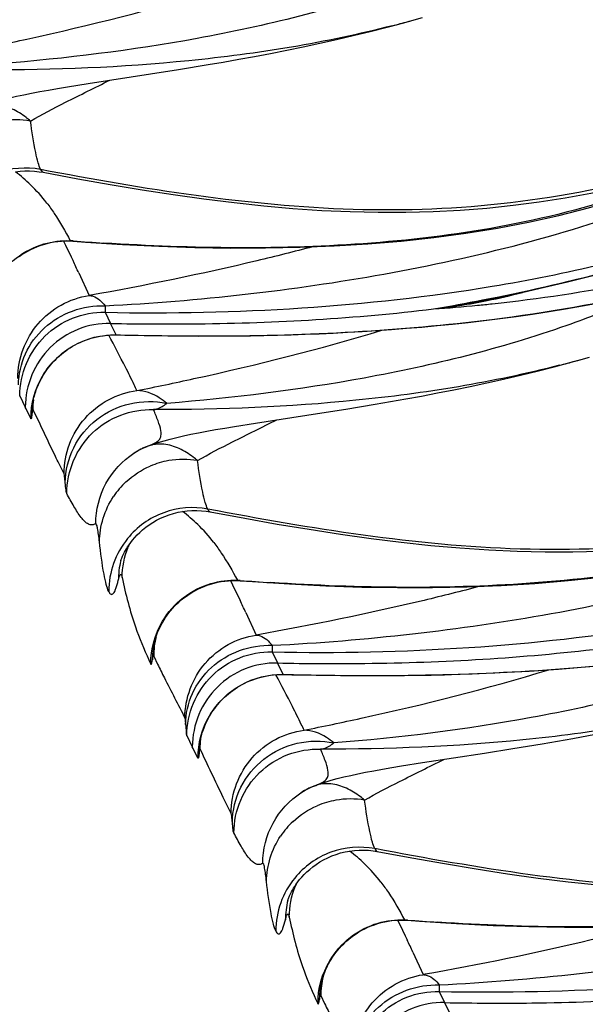
# Model space of a CAD drawing. Units: millimetres. Extents: x 0 to 297, y 0 to 210.
# Drawn here: x 190 to 192, y 107 to 110 of the extents above; entities that cross this region are included whole.
import ezdxf

# ---------------------------------------------------------------- set-up
doc = ezdxf.new("R2010")
doc.units = ezdxf.units.MM
doc.header["$LTSCALE"] = 16.335
doc.layers.add('DTM_AXIS', color=7, linetype='CONTINUOUS')

msp = doc.modelspace()

# ---------------------------------------------------------------- linework, layer by layer
at = {"layer": 'DTM_AXIS', "color": 7, "linetype": 'CONTINUOUS'}
for p, q in [((191.38776, 110.22728), (191.43926, 110.24102)), ((191.43926, 110.24102), (191.46983, 110.24948)), ((191.46299, 110.24757), (191.49531, 110.25674)), ((190.75397, 110.09874), (190.84374, 110.1135)), ((190.47937, 110.05617), (190.66846, 110.08526)), ((190.66846, 110.08526), (190.75397, 110.09874)), ((190.41563, 110.04599), (190.47937, 110.05617)), ((190.38612, 110.04108), (190.41563, 110.04599)), ((190.32986, 109.78798), (190.34182, 109.78603)), ((190.40393, 109.57713), (190.41024, 109.56445)), ((190.43356, 109.57753), (190.42469, 109.57821)), ((190.43315, 109.57692), (190.47045, 109.57417)), ((190.41024, 109.56445), (190.42724, 109.52924)), ((190.42724, 109.52924), (190.4329, 109.51725)), ((190.45018, 109.48003), (190.48191, 109.41149)), ((190.53047, 109.36043), (190.54657, 109.32662)), ((190.5642, 109.29187), (190.54657, 109.32662)), ((190.56366, 109.29153), (190.59059, 109.29095)), ((190.56399, 109.29187), (190.57707, 109.29158)), ((190.59059, 109.29095), (190.66373, 109.28956)), ((190.66373, 109.28956), (190.73846, 109.28862)), ((190.73846, 109.28862), (190.8148, 109.28822)), ((190.8148, 109.28822), (190.89293, 109.28843)), ((191.94728, 109.20851), (191.97785, 109.21697)), ((191.97102, 109.21506), (192.00334, 109.22423)), ((191.89578, 109.19477), (191.94728, 109.20851)), ((190.31954, 109.11947), (190.32134, 109.12461)), ((190.27074, 109.10598), (190.2876, 109.07168)), ((190.31794, 109.11457), (190.31954, 109.11947)), ((190.28998, 109.06686), (190.2876, 109.07168)), ((190.30446, 109.03745), (190.28998, 109.06686)), ((190.30845, 109.05589), (190.30941, 109.07738)), ((190.30933, 109.07646), (190.3093, 109.07623)), ((191.17648, 109.05275), (191.262, 109.06623)), ((191.262, 109.06623), (191.35176, 109.08099)), ((190.98739, 109.02366), (191.17648, 109.05275)), ((190.89414, 109.00857), (190.92365, 109.01348)), ((190.92365, 109.01348), (190.98739, 109.02366)), ((190.63096, 108.93973), (190.64506, 108.94699)), ((190.64506, 108.94699), (190.65822, 108.95268)), ((190.61805, 108.93192), (190.63096, 108.93973)), ((190.61805, 108.93192), (190.61872, 108.93235)), ((190.83789, 108.75548), (190.84984, 108.75352)), ((190.57743, 108.60342), (190.57741, 108.60335)), ((190.58179, 108.55671), (190.58238, 108.55414)), ((190.91196, 108.54462), (190.91826, 108.53194)), ((190.91826, 108.53194), (190.93526, 108.49673)), ((190.94158, 108.54502), (190.93271, 108.5457)), ((190.94117, 108.54441), (190.97848, 108.54166)), ((190.93526, 108.49673), (190.94092, 108.48475)), ((190.9582, 108.44752), (190.98993, 108.37898)), ((190.67642, 108.33749), (190.67645, 108.3377)), ((190.67817, 108.31525), (190.68992, 108.29099)), ((191.03849, 108.32792), (191.05459, 108.29412)), ((190.66338, 108.30371), (190.6692, 108.29105)), ((191.07222, 108.25936), (191.05459, 108.29412)), ((191.07168, 108.25903), (191.09861, 108.25844)), ((191.07201, 108.25937), (191.08509, 108.25907)), ((191.09861, 108.25844), (191.17176, 108.25706)), ((191.17176, 108.25706), (191.24648, 108.25612)), ((191.24648, 108.25612), (191.32282, 108.25571)), ((191.32282, 108.25571), (191.40095, 108.25592)), ((190.82596, 108.08206), (190.82756, 108.08696)), ((190.82756, 108.08696), (190.82936, 108.0921)), ((190.77876, 108.07348), (190.79562, 108.03918)), ((191.77002, 108.03372), (191.85979, 108.04848)), ((190.798, 108.03435), (190.79562, 108.03918)), ((190.81248, 108.00494), (190.798, 108.03435)), ((190.81648, 108.02338), (190.81743, 108.04487)), ((190.81735, 108.04396), (190.81733, 108.04372)), ((191.49541, 107.99116), (191.68451, 108.02025)), ((191.68451, 108.02025), (191.77002, 108.03372)), ((191.43167, 107.98098), (191.49541, 107.99116)), ((191.40216, 107.97606), (191.43167, 107.98098)), ((191.12608, 107.89941), (191.13898, 107.90722)), ((191.12608, 107.89941), (191.12674, 107.89985)), ((191.13898, 107.90722), (191.15309, 107.91448)), ((191.15309, 107.91448), (191.16624, 107.92017)), ((191.34591, 107.72297), (191.35787, 107.72101)), ((191.08545, 107.57091), (191.08543, 107.57084)), ((191.08981, 107.5242), (191.0904, 107.52163)), ((191.41998, 107.51211), (191.42628, 107.49943)), ((191.44961, 107.51251), (191.44073, 107.51319)), ((191.44919, 107.5119), (191.4865, 107.50915)), ((191.42628, 107.49943), (191.44329, 107.46423)), ((191.44329, 107.46423), (191.44894, 107.45224)), ((191.46622, 107.41501), (191.49795, 107.34648)), ((191.18445, 107.30498), (191.18447, 107.30519)), ((191.1714, 107.2712), (191.17722, 107.25854)), ((191.18619, 107.28275), (191.19795, 107.25848)), ((191.54651, 107.29541), (191.56261, 107.26161)), ((191.58025, 107.22685), (191.56261, 107.26161))]:
    msp.add_line(p, q, dxfattribs=at)
for points in [[(190.84374, 110.1135), (190.88979, 110.12138), (190.93664, 110.12965), (190.9844, 110.13836), (191.03318, 110.1476), (191.08276, 110.15736), (191.13282, 110.16762), (191.18324, 110.1784), (191.23404, 110.18974), (191.28509, 110.20166), (191.33634, 110.21416), (191.38776, 110.22728)], [(190.24033, 110.01255), (190.26118, 110.01735), (190.28309, 110.02204), (190.30651, 110.02673), (190.33155, 110.03147), (190.35806, 110.03624), (190.38612, 110.04108)], [(190.25808, 109.78738), (190.27228, 109.78916), (190.28661, 109.79012), (190.30104, 109.79025), (190.31551, 109.78954), (190.32986, 109.78798)], [(190.34181, 109.78603), (190.44712, 109.76654), (190.54609, 109.74912), (190.64292, 109.73307), (190.73777, 109.71846), (190.831, 109.70537), (190.92264, 109.69393), (191.01268, 109.68425), (191.10145, 109.67639), (191.18895, 109.67043), (191.27514, 109.66644), (191.36032, 109.66447), (191.44448, 109.66455), (191.52755, 109.66673), (191.60973, 109.67103), (191.69097, 109.6774), (191.77119, 109.68579), (191.85059, 109.69617), (191.92917, 109.70844), (192.00692, 109.72238), (192.084, 109.73781), (192.16046, 109.75452), (192.23633, 109.77231), (192.25188, 109.77609)], [(190.47045, 109.57417), (190.58308, 109.56688), (190.69393, 109.56137), (190.80328, 109.55767), (190.91126, 109.55585), (191.01785, 109.55596), (191.1231, 109.55807), (191.22701, 109.56225), (191.32946, 109.56857), (191.43043, 109.5771), (191.52989, 109.58791), (191.62765, 109.60107), (191.72364, 109.61662), (191.81783, 109.63465), (191.91002, 109.65518), (192.00007, 109.67824), (192.08793, 109.70385), (192.17345, 109.73201)], [(191.63036, 109.38693), (191.6612, 109.39286), (191.72925, 109.40649), (191.79783, 109.42098), (191.8668, 109.43637), (191.93607, 109.45271), (192.00549, 109.47002), (192.0749, 109.48833), (192.14424, 109.50768), (192.2134, 109.52809), (192.28225, 109.54958), (192.35072, 109.57219), (192.41868, 109.59593), (192.48603, 109.62081), (192.55271, 109.64684)], [(190.33309, 109.56341), (190.34331, 109.56673), (190.3538, 109.56965), (190.36454, 109.57215), (190.37552, 109.57419), (190.38672, 109.57577), (190.39811, 109.57685), (190.40966, 109.57741), (190.42136, 109.57744), (190.43315, 109.57692)], [(190.26943, 109.53026), (190.27764, 109.5359), (190.28616, 109.54128), (190.29499, 109.54638), (190.30411, 109.55116), (190.3135, 109.5556), (190.32315, 109.55969), (190.33309, 109.56341)], [(191.68299, 109.33538), (191.7316, 109.34147), (191.78068, 109.34806), (191.83022, 109.35519), (191.88022, 109.36288), (191.93067, 109.37117), (191.98156, 109.38007), (192.03291, 109.38963)], [(191.58719, 109.32462), (191.63485, 109.32977), (191.68299, 109.33538)], [(190.89293, 109.28843), (190.93266, 109.28879), (190.97286, 109.28935), (191.01352, 109.2901), (191.05466, 109.29107), (191.09627, 109.29226), (191.13836, 109.2937), (191.18094, 109.29538), (191.22404, 109.29733), (191.26763, 109.29957), (191.31175, 109.3021), (191.35638, 109.30496), (191.40153, 109.30814), (191.44719, 109.31168), (191.49336, 109.3156), (191.54003, 109.3199), (191.58719, 109.32462)], [(190.32557, 109.13547), (190.32801, 109.14113), (190.33068, 109.14692), (190.33357, 109.15279), (190.33668, 109.15871), (190.34003, 109.16468), (190.34359, 109.17066), (190.34736, 109.17662), (190.35136, 109.18256), (190.35558, 109.18847), (190.36003, 109.19434), (190.36471, 109.20015), (190.36962, 109.2059), (190.37477, 109.21157), (190.38016, 109.21715), (190.38578, 109.22263), (190.39165, 109.228), (190.39775, 109.23323), (190.40409, 109.23833), (190.41067, 109.24328), (190.41748, 109.24806), (190.42451, 109.25267), (190.43178, 109.25709), (190.43926, 109.2613), (190.44697, 109.2653), (190.45488, 109.26907), (190.46301, 109.27259), (190.47133, 109.27585), (190.47985, 109.27884), (190.48856, 109.28155), (190.49744, 109.28396), (190.50649, 109.28606), (190.5157, 109.28784), (190.52505, 109.28929), (190.53454, 109.2904), (190.54415, 109.29115), (190.55386, 109.29153), (190.56366, 109.29153)], [(191.35176, 109.08099), (191.39781, 109.08887), (191.44466, 109.09714), (191.49242, 109.10586), (191.5412, 109.11509), (191.59079, 109.12485), (191.64084, 109.13511), (191.69126, 109.14589), (191.74206, 109.15724), (191.79311, 109.16915), (191.84436, 109.18165), (191.89578, 109.19477)], [(190.32134, 109.12461), (190.32335, 109.12996), (190.32557, 109.13547)], [(190.30928, 109.07595), (190.30931, 109.07625), (190.30938, 109.07685), (190.3095, 109.07774), (190.30967, 109.079), (190.30991, 109.08062), (190.31022, 109.08258), (190.31062, 109.0849), (190.31111, 109.08758), (190.3117, 109.09059), (190.3124, 109.0939), (190.31322, 109.09749), (190.31417, 109.10136), (190.31527, 109.10549)], [(190.31527, 109.10549), (190.31652, 109.10991), (190.31794, 109.11457)], [(190.74836, 108.98004), (190.7692, 108.98484), (190.79111, 108.98953), (190.81453, 108.99422), (190.83957, 108.99896), (190.86609, 109.00373), (190.89414, 109.00857)], [(190.69206, 108.96466), (190.70988, 108.97001), (190.72855, 108.9751), (190.74836, 108.98004)], [(190.65633, 108.95192), (190.65903, 108.953), (190.67506, 108.95899), (190.69206, 108.96466)], [(190.5774, 108.6033), (190.57745, 108.6035), (190.5776, 108.60398), (190.57784, 108.60474), (190.57818, 108.60578), (190.57865, 108.60715), (190.57925, 108.60884), (190.58001, 108.61084), (190.58095, 108.61323), (190.58208, 108.61598), (190.58344, 108.61909), (190.58508, 108.62267), (190.58704, 108.62668), (190.58933, 108.63112), (190.59205, 108.63608), (190.59525, 108.64154), (190.59896, 108.64745), (190.60327, 108.65386), (190.60827, 108.66076), (190.61398, 108.66805), (190.62042, 108.67562), (190.62766, 108.68343), (190.63573, 108.69137), (190.64453, 108.69924), (190.65407, 108.70695), (190.66439, 108.71444), (190.67536, 108.72155), (190.68698, 108.72823), (190.69922, 108.73441), (190.71191, 108.73995), (190.72496, 108.74479), (190.73839, 108.74892), (190.75212, 108.75229), (190.7661, 108.75487), (190.7803, 108.75665), (190.79463, 108.75761), (190.80906, 108.75774), (190.82353, 108.75703), (190.83789, 108.75548)], [(190.84984, 108.75352), (190.95514, 108.73403), (191.05411, 108.71661), (191.15095, 108.70056), (191.24579, 108.68595), (191.33902, 108.67286), (191.43066, 108.66142), (191.5207, 108.65174), (191.60947, 108.64388), (191.69698, 108.63792), (191.78316, 108.63394), (191.86835, 108.63196), (191.95251, 108.63204), (192.03558, 108.63422), (192.11776, 108.63852), (192.19899, 108.64489), (192.27921, 108.65328), (192.35861, 108.66366), (192.43719, 108.67593), (192.51494, 108.68988), (192.59202, 108.7053), (192.66848, 108.72201), (192.74435, 108.7398), (192.7599, 108.74358)], [(190.97848, 108.54166), (191.0911, 108.53437), (191.20195, 108.52886), (191.31131, 108.52516), (191.41929, 108.52334), (191.52587, 108.52345), (191.63112, 108.52556), (191.73504, 108.52975), (191.83748, 108.53606), (191.93845, 108.54459), (192.03791, 108.55541), (192.13567, 108.56856), (192.23166, 108.58411), (192.32586, 108.60214), (192.41804, 108.62267), (192.50809, 108.64573), (192.59595, 108.67134), (192.68147, 108.69951)], [(190.69027, 108.38693), (190.69278, 108.39291), (190.69559, 108.39913), (190.69869, 108.40553), (190.7021, 108.41207), (190.70584, 108.41875), (190.7099, 108.42552), (190.71431, 108.43237), (190.71906, 108.43926), (190.72416, 108.44615), (190.7296, 108.453), (190.7354, 108.4598), (190.74154, 108.4665), (190.74802, 108.47307), (190.75485, 108.4795), (190.76203, 108.48577), (190.76957, 108.49186), (190.77745, 108.49775), (190.78566, 108.50339), (190.79418, 108.50878), (190.80302, 108.51387), (190.81214, 108.51866), (190.82152, 108.5231), (190.83117, 108.52718), (190.84111, 108.5309)], [(190.84111, 108.5309), (190.85133, 108.53423), (190.86182, 108.53715), (190.87256, 108.53964), (190.88354, 108.54168), (190.89474, 108.54326), (190.90613, 108.54434), (190.91768, 108.54491), (190.92938, 108.54494), (190.94117, 108.54441)], [(190.68286, 108.3658), (190.68438, 108.37069), (190.6861, 108.37583), (190.68806, 108.38124), (190.69027, 108.38693)], [(190.67645, 108.33766), (190.67654, 108.33833), (190.67669, 108.3393), (190.67691, 108.34065), (190.67721, 108.34238), (190.6776, 108.34446), (190.6781, 108.34698), (190.67873, 108.34992), (190.67949, 108.35327)], [(190.67949, 108.35327), (190.68042, 108.35703), (190.68154, 108.36122), (190.68286, 108.3658)], [(191.40095, 108.25592), (191.44068, 108.25628), (191.48088, 108.25684), (191.52154, 108.25759), (191.56268, 108.25856), (191.60429, 108.25976), (191.64638, 108.26119), (191.68897, 108.26287), (191.73206, 108.26482), (191.77566, 108.26706), (191.81977, 108.2696), (191.8644, 108.27245), (191.90955, 108.27564), (191.95521, 108.27918), (192.00138, 108.28309), (192.04805, 108.28739), (192.09522, 108.29211)], [(190.83359, 108.10296), (190.83603, 108.10862), (190.8387, 108.11441), (190.84159, 108.12028), (190.84471, 108.1262), (190.84805, 108.13218), (190.85161, 108.13815), (190.85538, 108.14411), (190.85938, 108.15005), (190.8636, 108.15596), (190.86805, 108.16183), (190.87273, 108.16764), (190.87764, 108.17339), (190.88279, 108.17906), (190.88818, 108.18465), (190.89381, 108.19012), (190.89967, 108.19549), (190.90578, 108.20072), (190.91212, 108.20582), (190.91869, 108.21077), (190.9255, 108.21555), (190.93254, 108.22016), (190.9398, 108.22458), (190.94729, 108.2288), (190.95499, 108.23279), (190.96291, 108.23656), (190.97103, 108.24008), (190.97936, 108.24335), (190.98788, 108.24633), (190.99658, 108.24904), (191.00547, 108.25145), (191.01452, 108.25355), (191.02372, 108.25533), (191.03308, 108.25678), (191.04256, 108.25789), (191.05217, 108.25864), (191.06188, 108.25902), (191.07168, 108.25903)], [(191.85979, 108.04848), (191.90584, 108.05636), (191.95268, 108.06463), (192.00045, 108.07335), (192.04923, 108.08258), (192.09881, 108.09234), (192.14886, 108.1026), (192.19928, 108.11339), (192.25008, 108.12473), (192.30113, 108.13664), (192.35238, 108.14914), (192.4038, 108.16226)], [(190.82329, 108.07299), (190.82454, 108.0774), (190.82596, 108.08206)], [(190.82936, 108.0921), (190.83137, 108.09745), (190.83359, 108.10296)], [(190.8173, 108.04344), (190.81733, 108.04374), (190.8174, 108.04434), (190.81752, 108.04523), (190.81769, 108.04649), (190.81793, 108.04811), (190.81824, 108.05007), (190.81864, 108.05239), (190.81913, 108.05507), (190.81972, 108.05808), (190.82043, 108.06139), (190.82125, 108.06498), (190.8222, 108.06885), (190.82329, 108.07299)], [(191.25638, 107.94753), (191.27722, 107.95233), (191.29913, 107.95702), (191.32255, 107.96172), (191.3476, 107.96645), (191.37411, 107.97122), (191.40216, 107.97606)], [(191.16435, 107.91941), (191.16705, 107.92049), (191.18309, 107.92648), (191.20008, 107.93215)], [(191.20008, 107.93215), (191.2179, 107.9375), (191.23658, 107.94259), (191.25638, 107.94753)], [(191.08542, 107.57079), (191.08548, 107.57099), (191.08562, 107.57147), (191.08586, 107.57224), (191.0862, 107.57327), (191.08667, 107.57464), (191.08728, 107.57633), (191.08803, 107.57833), (191.08897, 107.58072), (191.09011, 107.58347), (191.09146, 107.58659), (191.09311, 107.59016), (191.09506, 107.59417), (191.09735, 107.59861), (191.10007, 107.60357), (191.10327, 107.60903), (191.10698, 107.61494), (191.11129, 107.62136), (191.11629, 107.62825), (191.122, 107.63554), (191.12844, 107.64311), (191.13568, 107.65092), (191.14375, 107.65886), (191.15255, 107.66673), (191.16209, 107.67444), (191.17241, 107.68193), (191.18338, 107.68904), (191.195, 107.69572), (191.20725, 107.7019), (191.21993, 107.70744), (191.23299, 107.71228), (191.24641, 107.71641), (191.26014, 107.71978), (191.27412, 107.72236), (191.28832, 107.72414), (191.30265, 107.72511), (191.31709, 107.72524), (191.33155, 107.72452), (191.34591, 107.72297)], [(191.35786, 107.72101), (191.46316, 107.70152), (191.56213, 107.6841), (191.65897, 107.66805), (191.75381, 107.65344), (191.84705, 107.64035), (191.93869, 107.62891), (192.02872, 107.61923), (192.1175, 107.61137), (192.205, 107.60541), (192.29119, 107.60143), (192.37637, 107.59945), (192.46053, 107.59953), (192.5436, 107.60171), (192.62578, 107.60601), (192.70701, 107.61238), (192.78723, 107.62078), (192.86663, 107.63115), (192.94521, 107.64342), (193.02296, 107.65737), (193.10004, 107.6728), (193.17651, 107.68951), (193.25237, 107.70729), (193.26792, 107.71107)], [(191.4865, 107.50915), (191.59913, 107.50186), (191.70997, 107.49635), (191.81933, 107.49265), (191.92731, 107.49083), (192.03389, 107.49094), (192.13914, 107.49305), (192.24306, 107.49724), (192.3455, 107.50356), (192.44647, 107.51208), (192.54594, 107.5229), (192.64369, 107.53605), (192.73969, 107.55161), (192.83388, 107.56963), (192.92606, 107.59016), (193.01611, 107.61322), (193.10397, 107.63884), (193.18949, 107.667)], [(191.34913, 107.49839), (191.35936, 107.50172), (191.36984, 107.50464), (191.38058, 107.50713), (191.39156, 107.50918), (191.40276, 107.51075), (191.41415, 107.51183), (191.42571, 107.5124), (191.4374, 107.51243), (191.44919, 107.5119)], [(191.19829, 107.35442), (191.2008, 107.3604), (191.20361, 107.36662), (191.20671, 107.37302), (191.21012, 107.37956), (191.21386, 107.38625), (191.21792, 107.39302), (191.22233, 107.39986), (191.22709, 107.40676), (191.23218, 107.41364), (191.23762, 107.42049), (191.24342, 107.42729), (191.24956, 107.43399), (191.25604, 107.44056), (191.26287, 107.44699), (191.27005, 107.45326), (191.27759, 107.45935), (191.28547, 107.46524), (191.29368, 107.47089), (191.3022, 107.47627), (191.31104, 107.48137), (191.32016, 107.48615), (191.32954, 107.49059), (191.33919, 107.49467), (191.34913, 107.49839)], [(191.18752, 107.32076), (191.18845, 107.32452), (191.18956, 107.32872), (191.19088, 107.3333)], [(191.19088, 107.3333), (191.1924, 107.33818), (191.19412, 107.34332), (191.19608, 107.34873), (191.19829, 107.35442)], [(191.18447, 107.30516), (191.18457, 107.30582), (191.18472, 107.3068), (191.18493, 107.30815), (191.18523, 107.30987), (191.18562, 107.31195), (191.18612, 107.31447), (191.18675, 107.31741), (191.18752, 107.32076)]]:
    msp.add_lwpolyline(points, dxfattribs=at)
for centre, radius, start, end in [((190.59062, 113.38789), 3.25924, 284.455, 285.32408), ((190.60877, 113.32113), 3.19006, 285.32653, 285.52929), ((190.25991, 109.68998), 0.25572, 80.18095, 99.91031), ((189.96679, 109.40122), 0.4836, 45.8003, 52.98681), ((189.94749, 109.38102), 0.51153, 37.52975, 45.82756), ((190.44154, 109.66227), 0.08573, 258.66318, 265.51112), ((191.05185, 117.73525), 8.18112, 265.665766, 266.314527), ((184.91845, 106.93407), 6.0895, 24.71406, 25.100221), ((190.29916, 116.47948), 7.21449, 279.816565, 281.018742), ((191.31893, 111.24299), 1.88422, 278.89418, 281.42124), ((191.33677, 110.93317), 1.57445, 281.29163, 283.20861), ((190.42359, 115.82815), 6.55139, 281.039289, 281.43483), ((191.30082, 111.33186), 1.97491, 281.42559, 284.62761), ((191.29404, 111.15046), 1.79531, 277.52508, 280.79573), ((191.33129, 111.16398), 1.80424, 276.29606, 278.89437), ((191.16673, 114.4926), 5.13479, 274.0478, 275.54658), ((191.3457, 110.88464), 1.5251, 276.91441, 280.08298), ((191.3407, 110.9137), 1.55458, 280.07671, 281.2902), ((191.17776, 114.37588), 5.01755, 275.55004, 276.06225), ((191.11679, 112.28862), 3.19006, 285.32653, 285.52929), ((191.09864, 112.35538), 3.25924, 284.455, 285.32408), ((190.5681, 109.06484), 0.25741, 173.39983, 179.62147), ((190.51569, 109.0375), 0.20805, 174.1884, 174.92692), ((190.7561, 108.72039), 0.25258, 117.60714, 122.94859), ((190.75479, 108.72283), 0.24981, 116.16597, 117.59973), ((190.85398, 108.46059), 0.5296, 112.05902, 113.28521), ((190.76806, 108.65791), 0.25535, 106.58811, 113.18916), ((190.76737, 108.65987), 0.25328, 99.9127, 106.56646), ((190.76793, 108.65747), 0.25572, 80.18095, 99.91031), ((190.76881, 108.65742), 0.25629, 133.0316, 146.16548), ((190.47481, 108.36871), 0.4836, 45.8003, 52.98681), ((190.45551, 108.34852), 0.51153, 37.52975, 45.82756), ((190.79933, 108.51015), 0.258, 140.95462, 179.65537), ((190.83875, 108.5522), 0.2564, 156.12007, 158.40655), ((190.82854, 108.54437), 0.25793, 166.29101, 179.75509), ((190.94956, 108.62976), 0.08573, 258.66318, 265.51112), ((191.55987, 116.70274), 8.18112, 265.665766, 266.314527), ((185.42647, 105.90156), 6.0895, 24.71406, 25.100221), ((190.93767, 108.31336), 0.25951, 166.51467, 179.58162), ((190.92557, 108.30331), 0.25148, 172.18911, 179.87506), ((191.07613, 108.03233), 0.25741, 173.39983, 179.62147), ((191.02371, 108.00499), 0.20805, 174.1884, 174.92692), ((191.26412, 107.68789), 0.25258, 117.60714, 122.94859), ((191.26281, 107.69033), 0.24981, 116.16597, 117.59973), ((191.362, 107.42808), 0.5296, 112.05902, 113.28521), ((191.27608, 107.6254), 0.25535, 106.58811, 113.18916), ((191.2754, 107.62736), 0.25328, 99.9127, 106.56646), ((191.27595, 107.62497), 0.25572, 80.18095, 99.91031), ((191.27684, 107.62491), 0.25629, 133.0316, 146.16548), ((190.98283, 107.3362), 0.4836, 45.8003, 52.98681), ((190.96354, 107.31601), 0.51153, 37.52975, 45.82756), ((191.30735, 107.47764), 0.258, 140.95462, 179.65537), ((191.34677, 107.51969), 0.2564, 156.12007, 158.40655), ((191.33656, 107.51186), 0.25793, 166.29101, 179.75509), ((191.45758, 107.59725), 0.08573, 258.66318, 265.51112), ((192.06789, 115.67023), 8.18112, 265.665766, 266.314527), ((185.93449, 104.86906), 6.0895, 24.71406, 25.100221), ((191.44569, 107.28085), 0.25951, 166.51467, 179.58162), ((191.43359, 107.27081), 0.25148, 172.18911, 179.87506)]:
    msp.add_arc(centre, radius, start, end, dxfattribs=at)
for points, knots in [([(191.72242, 109.40681), (191.98082, 109.45908), (192.38104, 109.56558), (192.901, 109.79738), (193.29569, 110.04877), (193.65469, 110.37493), (193.96591, 110.75831), (194.24843, 111.16552), (194.43551, 111.43811), (194.52964, 111.57306)], [0, 0, 0, 0, 0.2151967, 0.336087, 0.4635127, 0.5954562, 0.7301197, 0.8656939, 1, 1, 1, 1]), ([(191.70718, 109.43949), (191.93247, 109.4769), (192.38045, 109.58119), (192.91077, 109.81615), (193.29078, 110.08458), (193.63557, 110.41019), (193.84159, 110.70525), (193.96445, 110.90983)], [0, 0, 0, 0, 0.2453515, 0.4921707, 0.6172386, 0.7436285, 1, 1, 1, 1]), ([(191.42611, 110.35284), (191.22589, 110.28256), (190.82222, 110.18248), (190.4109, 110.13198), (190.20989, 110.11608)], [0, 0, 0, 0, 0.5127573, 1, 1, 1, 1]), ([(190.11931, 110.15471), (190.17719, 110.16646), (190.42731, 110.2188), (190.67556, 110.28113), (190.8635, 110.33849)], [0, 0, 0, 0, 0.2311048, 1, 1, 1, 1]), ([(191.40419, 110.23182), (191.20141, 110.17954), (190.78991, 110.11342), (190.37485, 110.09652), (190.16943, 110.097)], [0, 0, 0, 0, 0.5048088, 1, 1, 1, 1]), ([(191.70595, 109.3388), (191.87266, 109.35971), (192.20419, 109.41648), (192.68858, 109.56051), (193.1462, 109.78085), (193.4167, 109.98776), (193.53957, 110.10441)], [0, 0, 0, 0, 0.2495826, 0.4986265, 0.7483379, 1, 1, 1, 1]), ([(190.30352, 109.94196), (190.33813, 109.96249), (190.41869, 110.00368), (190.49976, 110.04357), (190.54456, 110.06611)], [0, 0, 0, 0, 0.4451754, 1, 1, 1, 1]), ([(191.70766, 109.38639), (191.85001, 109.40151), (192.14677, 109.44591), (192.59956, 109.56417), (193.0609, 109.75983), (193.3475, 109.95218), (193.48255, 110.06382)], [0, 0, 0, 0, 0.222985, 0.466637, 0.7270728, 1, 1, 1, 1]), ([(190.30352, 109.94196), (190.29917, 109.94569), (190.28196, 109.95963), (190.26297, 109.97151), (190.24801, 109.97831)], [0, 0, 0, 0, 0.2585459, 1, 1, 1, 1]), ([(190.33434, 109.79461), (190.33119, 109.80102), (190.32571, 109.81825), (190.31422, 109.86716), (190.30782, 109.90993), (190.30352, 109.94196)], [0, 0, 0, 0, 0.1418602, 0.3573896, 1, 1, 1, 1]), ([(190.33434, 109.79461), (190.29037, 109.803), (190.19592, 109.79557), (190.11924, 109.74005), (190.09093, 109.70518)], [0, 0, 0, 0, 0.4990777, 1, 1, 1, 1]), ([(192.23424, 109.78305), (192.0792, 109.74434), (191.76501, 109.68012), (191.28394, 109.66236), (190.80611, 109.70944), (190.49125, 109.76469), (190.33429, 109.79462)], [0, 0, 0, 0, 0.2500402, 0.5000066, 0.7499802, 1, 1, 1, 1]), ([(190.33434, 109.79461), (190.33493, 109.79342), (190.3367, 109.79016), (190.33935, 109.7865), (190.34181, 109.78603)], [0, 0, 0, 0, 0.3476753, 1, 1, 1, 1]), ([(192.15666, 109.73258), (191.89533, 109.63972), (191.34654, 109.54606), (190.79692, 109.55362), (190.52597, 109.57105)], [0, 0, 0, 0, 0.5053112, 1, 1, 1, 1]), ([(190.35315, 109.69263), (190.36106, 109.68236), (190.38715, 109.64563), (190.40956, 109.60647), (190.42469, 109.57821)], [0, 0, 0, 0, 0.2879734, 1, 1, 1, 1]), ([(190.53047, 109.38043), (190.67287, 109.38735), (190.95674, 109.41096), (191.52072, 109.49236), (191.93785, 109.59784), (192.20521, 109.69734)], [0, 0, 0, 0, 0.2501851, 0.4993799, 1, 1, 1, 1]), ([(190.19739, 109.45383), (190.21355, 109.48103), (190.25633, 109.52973), (190.31404, 109.55932), (190.34429, 109.56818)], [0, 0, 0, 0, 0.5008938, 1, 1, 1, 1]), ([(191.16144, 109.55956), (191.10519, 109.54473), (190.88027, 109.48834), (190.65293, 109.44183), (190.48191, 109.41149)], [0, 0, 0, 0, 0.2508825, 1, 1, 1, 1]), ([(190.53026, 109.36043), (190.72971, 109.35624), (191.12371, 109.36487), (191.5157, 109.4077), (191.70718, 109.43949)], [0, 0, 0, 0, 0.5068466, 1, 1, 1, 1]), ([(190.26502, 109.15937), (190.26521, 109.18937), (190.27623, 109.24984), (190.32283, 109.32899), (190.39392, 109.38724), (190.45222, 109.40704), (190.48191, 109.41148)], [0, 0, 0, 0, 0.2498963, 0.499891, 0.7499439, 1, 1, 1, 1]), ([(190.48191, 109.41149), (190.48597, 109.41141), (190.50555, 109.40751), (190.52076, 109.39256), (190.53047, 109.38042)], [0, 0, 0, 0, 0.2072663, 1, 1, 1, 1]), ([(192.1888, 109.42239), (192.16787, 109.41287), (192.08416, 109.37599), (191.99874, 109.34301), (191.93413, 109.32033)], [0, 0, 0, 0, 0.2514325, 1, 1, 1, 1]), ([(190.26708, 109.13999), (190.26749, 109.17207), (190.28228, 109.23733), (190.34201, 109.31813), (190.42919, 109.37059), (190.49695, 109.38143), (190.53047, 109.38043)], [0, 0, 0, 0, 0.2441952, 0.4922471, 0.7448567, 1, 1, 1, 1]), ([(190.53047, 109.38043), (190.53042, 109.3778), (190.53035, 109.37114), (190.53011, 109.36447), (190.53026, 109.36043)], [0, 0, 0, 0, 0.3940032, 1, 1, 1, 1]), ([(190.54664, 109.32662), (190.63508, 109.32484), (190.96305, 109.32315), (191.29138, 109.3419), (191.52919, 109.37062)], [0, 0, 0, 0, 0.2696808, 1, 1, 1, 1]), ([(190.27074, 109.10563), (190.27095, 109.13929), (190.28482, 109.20719), (190.34287, 109.2926), (190.42906, 109.34899), (190.49691, 109.36117), (190.53026, 109.36043)], [0, 0, 0, 0, 0.2511241, 0.501632, 0.7511808, 1, 1, 1, 1]), ([(190.57707, 109.29158), (190.67318, 109.28942), (191.04988, 109.28499), (191.42746, 109.30389), (191.70595, 109.3388)], [0, 0, 0, 0, 0.2551314, 1, 1, 1, 1]), ([(190.54664, 109.32661), (190.51317, 109.32729), (190.4452, 109.31487), (190.35915, 109.25819), (190.30157, 109.17284), (190.28781, 109.10527), (190.2876, 109.07181)], [0, 0, 0, 0, 0.2500333, 0.5000704, 0.7500638, 1, 1, 1, 1]), ([(190.62733, 109.1222), (190.68521, 109.13395), (190.93533, 109.18629), (191.18358, 109.24862), (191.37152, 109.30599)], [0, 0, 0, 0, 0.2311048, 1, 1, 1, 1]), ([(191.93413, 109.32033), (191.73391, 109.25005), (191.33024, 109.14997), (190.91892, 109.09947), (190.71791, 109.08357)], [0, 0, 0, 0, 0.5127573, 1, 1, 1, 1]), ([(190.33998, 109.16622), (190.36251, 109.20455), (190.42886, 109.27043), (190.51974, 109.29285), (190.56399, 109.29187)], [0, 0, 0, 0, 0.5011355, 1, 1, 1, 1]), ([(190.62733, 109.1222), (190.62461, 109.12809), (190.61326, 109.15216), (190.60137, 109.17597), (190.59224, 109.1939)], [0, 0, 0, 0, 0.2437922, 1, 1, 1, 1]), ([(191.91221, 109.19931), (191.70943, 109.14703), (191.29793, 109.08091), (190.88287, 109.06401), (190.67745, 109.06449)], [0, 0, 0, 0, 0.5048088, 1, 1, 1, 1]), ([(190.40552, 108.86939), (190.40571, 108.89994), (190.41714, 108.96144), (190.46523, 109.04138), (190.53802, 109.09936), (190.5973, 109.11832), (190.62733, 109.1222)], [0, 0, 0, 0, 0.2510339, 0.5014944, 0.7511025, 1, 1, 1, 1]), ([(190.71791, 109.08357), (190.71077, 109.08969), (190.68441, 109.1096), (190.65112, 109.12242), (190.62734, 109.12219)], [0, 0, 0, 0, 0.2831774, 1, 1, 1, 1]), ([(190.3107, 109.06654), (190.31012, 109.06776), (190.30891, 109.0615), (190.30885, 109.05997), (190.30871, 109.05856)], [0, 0, 0, 0, 0.4873302, 1, 1, 1, 1]), ([(190.40552, 108.86939), (190.39748, 108.8853), (190.36523, 108.95071), (190.33452, 109.01686), (190.3107, 109.06654)], [0, 0, 0, 0, 0.244417, 1, 1, 1, 1]), ([(190.40935, 108.84192), (190.40975, 108.87854), (190.42774, 108.95292), (190.50042, 109.04119), (190.60413, 109.09066), (190.68143, 109.09131), (190.71791, 109.08357)], [0, 0, 0, 0, 0.247347, 0.4967532, 0.7481468, 1, 1, 1, 1]), ([(190.41399, 108.80979), (190.41421, 108.84378), (190.42833, 108.91235), (190.48747, 108.99829), (190.57508, 109.05442), (190.64379, 109.06577), (190.67745, 109.06449)], [0, 0, 0, 0, 0.2511193, 0.5016301, 0.7511705, 1, 1, 1, 1]), ([(190.67745, 109.06449), (190.68088, 109.06494), (190.69562, 109.06817), (190.70896, 109.07624), (190.71791, 109.08358)], [0, 0, 0, 0, 0.2299826, 1, 1, 1, 1]), ([(190.70011, 108.99992), (190.69848, 109.01028), (190.69125, 109.03215), (190.68246, 109.05319), (190.67745, 109.06449)], [0, 0, 0, 0, 0.4591191, 1, 1, 1, 1]), ([(190.30845, 109.05589), (190.30817, 109.05265), (190.30756, 109.04738), (190.30691, 109.04107), (190.30595, 109.03825), (190.30574, 109.03646), (190.30461, 109.03678), (190.30446, 109.03709)], [0, 0, 0, 0, 0.4764894, 0.7925656, 0.8904706, 0.9493643, 1, 1, 1, 1]), ([(190.81154, 108.90945), (190.84615, 108.92998), (190.92671, 108.97117), (191.00778, 109.01106), (191.05258, 109.0336)], [0, 0, 0, 0, 0.4451754, 1, 1, 1, 1]), ([(190.65695, 108.95217), (190.66481, 108.95535), (190.67799, 108.96039), (190.69479, 108.97026), (190.70173, 108.98502), (190.7009, 108.99491), (190.70011, 108.99992)], [0, 0, 0, 0, 0.3543827, 0.5961734, 0.7879731, 1, 1, 1, 1]), ([(190.75603, 108.9458), (190.74114, 108.95257), (190.7093, 108.96232), (190.67567, 108.95878), (190.66027, 108.95356)], [0, 0, 0, 0, 0.5015379, 1, 1, 1, 1]), ([(190.81154, 108.90945), (190.80719, 108.91318), (190.78999, 108.92712), (190.77099, 108.939), (190.75603, 108.9458)], [0, 0, 0, 0, 0.2585459, 1, 1, 1, 1]), ([(190.50188, 108.71778), (190.50211, 108.75974), (190.52349, 108.84472), (190.58306, 108.90909), (190.61805, 108.93192)], [0, 0, 0, 0, 0.5010866, 1, 1, 1, 1]), ([(190.84236, 108.76211), (190.83921, 108.76851), (190.83373, 108.78574), (190.82224, 108.83465), (190.81584, 108.87742), (190.81154, 108.90945)], [0, 0, 0, 0, 0.1418602, 0.3573896, 1, 1, 1, 1]), ([(190.40935, 108.84192), (190.40886, 108.84811), (190.40771, 108.85715), (190.4069, 108.86667), (190.40552, 108.86939)], [0, 0, 0, 0, 0.6701355, 1, 1, 1, 1]), ([(190.41396, 108.80979), (190.41227, 108.81289), (190.41133, 108.82409), (190.40992, 108.83464), (190.40935, 108.84192)], [0, 0, 0, 0, 0.3263156, 1, 1, 1, 1]), ([(190.50186, 108.71778), (190.49858, 108.71564), (190.49101, 108.71253), (190.47858, 108.71571), (190.46766, 108.72449), (190.4525, 108.74238), (190.4346, 108.77142), (190.42097, 108.79638), (190.41396, 108.80979)], [0, 0, 0, 0, 0.0848938, 0.1663192, 0.2643576, 0.3840584, 0.6726848, 1, 1, 1, 1]), ([(190.84236, 108.76211), (190.79839, 108.77049), (190.70394, 108.76306), (190.62726, 108.70755), (190.59895, 108.67267)], [0, 0, 0, 0, 0.4990777, 1, 1, 1, 1]), ([(192.74226, 108.75054), (192.58722, 108.71183), (192.27303, 108.64761), (191.79196, 108.62985), (191.31414, 108.67693), (190.99928, 108.73219), (190.84231, 108.76211)], [0, 0, 0, 0, 0.2500402, 0.5000066, 0.7499802, 1, 1, 1, 1]), ([(190.84236, 108.76211), (190.84295, 108.76091), (190.84473, 108.75765), (190.84738, 108.75399), (190.84984, 108.75352)], [0, 0, 0, 0, 0.3476753, 1, 1, 1, 1]), ([(190.51322, 108.66211), (190.51235, 108.66966), (190.51091, 108.68281), (190.5076, 108.70175), (190.50657, 108.71031), (190.50309, 108.71857), (190.50186, 108.71778)], [0, 0, 0, 0, 0.3966106, 0.7138704, 0.9240111, 1, 1, 1, 1]), ([(192.66468, 108.70007), (192.40335, 108.60721), (191.85456, 108.51355), (191.30494, 108.52112), (191.03399, 108.53854)], [0, 0, 0, 0, 0.5053112, 1, 1, 1, 1]), ([(190.54134, 108.51177), (190.53813, 108.51827), (190.53284, 108.53588), (190.52243, 108.58585), (190.51699, 108.62947), (190.51322, 108.66211)], [0, 0, 0, 0, 0.1418656, 0.3570386, 1, 1, 1, 1]), ([(190.86117, 108.66012), (190.86908, 108.64985), (190.89518, 108.61312), (190.91758, 108.57396), (190.93271, 108.5457)], [0, 0, 0, 0, 0.2879734, 1, 1, 1, 1]), ([(191.03849, 108.34792), (191.18089, 108.35484), (191.46477, 108.37846), (192.02874, 108.45985), (192.44587, 108.56533), (192.71323, 108.66483)], [0, 0, 0, 0, 0.2501851, 0.4993799, 1, 1, 1, 1]), ([(190.57061, 108.54547), (190.57145, 108.54893), (190.57267, 108.55362), (190.57471, 108.55919), (190.57599, 108.56169), (190.57746, 108.56352), (190.57961, 108.5629), (190.58073, 108.5602), (190.58144, 108.55811), (190.58179, 108.55671)], [0, 0, 0, 0, 0.3857673, 0.5297384, 0.6352889, 0.7022411, 0.7535279, 0.8435223, 1, 1, 1, 1]), ([(190.54134, 108.51177), (190.543, 108.50838), (190.54558, 108.50273), (190.55278, 108.50271), (190.55655, 108.50655), (190.56007, 108.51246), (190.56548, 108.52557), (190.56854, 108.537), (190.57061, 108.54547)], [0, 0, 0, 0, 0.1827166, 0.2414907, 0.3173152, 0.4277191, 0.5776287, 1, 1, 1, 1]), ([(190.58238, 108.55414), (190.59293, 108.50327), (190.61436, 108.41763), (190.64849, 108.33643), (190.66338, 108.30371)], [0, 0, 0, 0, 0.5910495, 1, 1, 1, 1]), ([(190.70542, 108.42132), (190.72157, 108.44852), (190.76435, 108.49722), (190.82206, 108.52681), (190.85231, 108.53567)], [0, 0, 0, 0, 0.5008938, 1, 1, 1, 1]), ([(191.66946, 108.52705), (191.61321, 108.51223), (191.38829, 108.45584), (191.16095, 108.40932), (190.98993, 108.37898)], [0, 0, 0, 0, 0.2508825, 1, 1, 1, 1]), ([(191.03828, 108.32793), (191.23773, 108.32373), (191.63174, 108.33236), (192.02372, 108.37519), (192.2152, 108.40698)], [0, 0, 0, 0, 0.5068466, 1, 1, 1, 1]), ([(190.77305, 108.12687), (190.77323, 108.15687), (190.78426, 108.21733), (190.83085, 108.29648), (190.90194, 108.35474), (190.96024, 108.37453), (190.98993, 108.37897)], [0, 0, 0, 0, 0.2498963, 0.499891, 0.7499439, 1, 1, 1, 1]), ([(190.98993, 108.37898), (190.99399, 108.37891), (191.01357, 108.37501), (191.02879, 108.36005), (191.03849, 108.34792)], [0, 0, 0, 0, 0.2072663, 1, 1, 1, 1]), ([(190.7751, 108.10748), (190.77552, 108.13956), (190.79031, 108.20482), (190.85003, 108.28562), (190.93721, 108.33809), (191.00497, 108.34893), (191.03849, 108.34792)], [0, 0, 0, 0, 0.2441952, 0.4922471, 0.7448567, 1, 1, 1, 1]), ([(191.03849, 108.34792), (191.03844, 108.34529), (191.03837, 108.33863), (191.03814, 108.33196), (191.03828, 108.32792)], [0, 0, 0, 0, 0.3940032, 1, 1, 1, 1]), ([(190.67409, 108.30386), (190.67455, 108.30718), (190.67402, 108.30962), (190.67715, 108.31654), (190.67778, 108.31586)], [0, 0, 0, 0, 0.7822802, 1, 1, 1, 1]), ([(190.77876, 108.07312), (190.77897, 108.10678), (190.79285, 108.17469), (190.85089, 108.2601), (190.93708, 108.31649), (191.00493, 108.32866), (191.03828, 108.32793)], [0, 0, 0, 0, 0.2511241, 0.501632, 0.7511808, 1, 1, 1, 1]), ([(191.05466, 108.29411), (191.1431, 108.29233), (191.47107, 108.29065), (191.7994, 108.30939), (192.03721, 108.33811)], [0, 0, 0, 0, 0.2696808, 1, 1, 1, 1]), ([(190.6692, 108.29105), (190.66942, 108.29055), (190.67068, 108.28913), (190.67214, 108.29297), (190.67304, 108.29693), (190.67375, 108.30133), (190.67409, 108.30386)], [0, 0, 0, 0, 0.1023413, 0.2350065, 0.5285835, 1, 1, 1, 1]), ([(190.68992, 108.29099), (190.69676, 108.27702), (190.72411, 108.22213), (190.7524, 108.16772), (190.77305, 108.12687)], [0, 0, 0, 0, 0.2536649, 1, 1, 1, 1]), ([(191.05466, 108.2941), (191.02119, 108.29478), (190.95322, 108.28236), (190.86717, 108.22568), (190.80959, 108.14033), (190.79584, 108.07276), (190.79562, 108.0393)], [0, 0, 0, 0, 0.2500333, 0.5000704, 0.7500638, 1, 1, 1, 1]), ([(191.08509, 108.25907), (191.1812, 108.25691), (191.5579, 108.25248), (191.93549, 108.27138), (192.21397, 108.3063)], [0, 0, 0, 0, 0.2551314, 1, 1, 1, 1]), ([(192.44215, 108.28782), (192.24193, 108.21754), (191.83827, 108.11746), (191.42695, 108.06697), (191.22593, 108.05107)], [0, 0, 0, 0, 0.5127573, 1, 1, 1, 1]), ([(190.84801, 108.13371), (190.87053, 108.17205), (190.93688, 108.23792), (191.02776, 108.26035), (191.07201, 108.25937)], [0, 0, 0, 0, 0.5011355, 1, 1, 1, 1]), ([(191.13535, 108.08969), (191.19324, 108.10144), (191.44336, 108.15378), (191.6916, 108.21611), (191.87954, 108.27348)], [0, 0, 0, 0, 0.2311048, 1, 1, 1, 1]), ([(192.42023, 108.16681), (192.21745, 108.11452), (191.80595, 108.0484), (191.39089, 108.0315), (191.18547, 108.03198)], [0, 0, 0, 0, 0.5048088, 1, 1, 1, 1]), ([(191.13535, 108.08969), (191.13263, 108.09558), (191.12129, 108.11965), (191.10939, 108.14346), (191.10026, 108.16139)], [0, 0, 0, 0, 0.2437922, 1, 1, 1, 1]), ([(190.77305, 108.12687), (190.77396, 108.12506), (190.7741, 108.11829), (190.77485, 108.11195), (190.7751, 108.10748)], [0, 0, 0, 0, 0.3107917, 1, 1, 1, 1]), ([(190.7751, 108.10748), (190.77554, 108.09954), (190.77685, 108.08831), (190.77715, 108.07632), (190.77876, 108.07312)], [0, 0, 0, 0, 0.6894873, 1, 1, 1, 1]), ([(190.91354, 107.83688), (190.91373, 107.86743), (190.92516, 107.92893), (190.97326, 108.00887), (191.04604, 108.06685), (191.10532, 108.08581), (191.13535, 108.08969)], [0, 0, 0, 0, 0.2510339, 0.5014944, 0.7511025, 1, 1, 1, 1]), ([(191.22593, 108.05107), (191.21879, 108.05718), (191.19243, 108.07709), (191.15914, 108.08991), (191.13536, 108.08968)], [0, 0, 0, 0, 0.2831774, 1, 1, 1, 1]), ([(190.91737, 107.80941), (190.91777, 107.84603), (190.93576, 107.92041), (191.00845, 108.00868), (191.11215, 108.05815), (191.18946, 108.0588), (191.22593, 108.05107)], [0, 0, 0, 0, 0.247347, 0.4967532, 0.7481468, 1, 1, 1, 1]), ([(191.18547, 108.03198), (191.1889, 108.03243), (191.20364, 108.03567), (191.21698, 108.04373), (191.22593, 108.05107)], [0, 0, 0, 0, 0.2299826, 1, 1, 1, 1]), ([(190.81648, 108.02338), (190.81619, 108.02014), (190.81558, 108.01487), (190.81493, 108.00857), (190.81398, 108.00574), (190.81377, 108.00395), (190.81263, 108.00427), (190.81248, 108.00458)], [0, 0, 0, 0, 0.4764894, 0.7925656, 0.8904706, 0.9493643, 1, 1, 1, 1]), ([(190.81872, 108.03403), (190.81814, 108.03525), (190.81693, 108.029), (190.81687, 108.02746), (190.81673, 108.02605)], [0, 0, 0, 0, 0.4873302, 1, 1, 1, 1]), ([(190.91354, 107.83688), (190.9055, 107.85279), (190.87325, 107.9182), (190.84254, 107.98435), (190.81872, 108.03403)], [0, 0, 0, 0, 0.244417, 1, 1, 1, 1]), ([(190.92201, 107.77728), (190.92224, 107.81127), (190.93636, 107.87984), (190.99549, 107.96578), (191.0831, 108.02191), (191.15182, 108.03326), (191.18547, 108.03198)], [0, 0, 0, 0, 0.2511193, 0.5016301, 0.7511705, 1, 1, 1, 1]), ([(191.20813, 107.96741), (191.2065, 107.97777), (191.19927, 107.99964), (191.19048, 108.02068), (191.18547, 108.03198)], [0, 0, 0, 0, 0.4591191, 1, 1, 1, 1]), ([(191.31956, 107.87694), (191.35417, 107.89747), (191.43473, 107.93866), (191.5158, 107.97855), (191.5606, 108.00109)], [0, 0, 0, 0, 0.4451754, 1, 1, 1, 1]), ([(191.16497, 107.91967), (191.17283, 107.92284), (191.18601, 107.92788), (191.20281, 107.93776), (191.20975, 107.95252), (191.20892, 107.9624), (191.20813, 107.96741)], [0, 0, 0, 0, 0.3543827, 0.5961734, 0.7879731, 1, 1, 1, 1]), ([(191.26406, 107.91329), (191.24916, 107.92006), (191.21732, 107.92981), (191.18369, 107.92627), (191.16829, 107.92105)], [0, 0, 0, 0, 0.5015379, 1, 1, 1, 1]), ([(191.0099, 107.68527), (191.01013, 107.72723), (191.03151, 107.81221), (191.09108, 107.87658), (191.12608, 107.89941)], [0, 0, 0, 0, 0.5010866, 1, 1, 1, 1]), ([(191.31956, 107.87694), (191.31521, 107.88067), (191.29801, 107.89461), (191.27901, 107.9065), (191.26406, 107.91329)], [0, 0, 0, 0, 0.2585459, 1, 1, 1, 1]), ([(191.35038, 107.7296), (191.34723, 107.736), (191.34175, 107.75323), (191.33026, 107.80214), (191.32387, 107.84492), (191.31956, 107.87694)], [0, 0, 0, 0, 0.1418602, 0.3573896, 1, 1, 1, 1]), ([(190.91737, 107.80941), (190.91688, 107.8156), (190.91573, 107.82464), (190.91492, 107.83416), (190.91354, 107.83688)], [0, 0, 0, 0, 0.6701355, 1, 1, 1, 1]), ([(190.92199, 107.77728), (190.9203, 107.78038), (190.91935, 107.79158), (190.91795, 107.80213), (190.91737, 107.80941)], [0, 0, 0, 0, 0.3263156, 1, 1, 1, 1]), ([(191.00989, 107.68527), (191.0066, 107.68313), (190.99904, 107.68003), (190.9866, 107.6832), (190.97568, 107.69198), (190.96053, 107.70987), (190.94262, 107.73891), (190.929, 107.76388), (190.92199, 107.77728)], [0, 0, 0, 0, 0.0848938, 0.1663192, 0.2643576, 0.3840584, 0.6726848, 1, 1, 1, 1]), ([(191.35038, 107.7296), (191.30642, 107.73798), (191.21196, 107.73055), (191.13529, 107.67504), (191.10698, 107.64016)], [0, 0, 0, 0, 0.4990777, 1, 1, 1, 1]), ([(193.25029, 107.71803), (193.09524, 107.67932), (192.78105, 107.61511), (192.29998, 107.59735), (191.82216, 107.64443), (191.5073, 107.69968), (191.35034, 107.72961)], [0, 0, 0, 0, 0.2500402, 0.5000066, 0.7499802, 1, 1, 1, 1]), ([(191.35038, 107.7296), (191.35097, 107.7284), (191.35275, 107.72515), (191.3554, 107.72148), (191.35786, 107.72101)], [0, 0, 0, 0, 0.3476753, 1, 1, 1, 1]), ([(191.02124, 107.6296), (191.02037, 107.63715), (191.01893, 107.6503), (191.01562, 107.66924), (191.01459, 107.67781), (191.01111, 107.68606), (191.00989, 107.68527)], [0, 0, 0, 0, 0.3966106, 0.7138704, 0.9240111, 1, 1, 1, 1]), ([(193.17271, 107.66756), (192.91137, 107.5747), (192.36259, 107.48105), (191.81296, 107.48861), (191.54201, 107.50604)], [0, 0, 0, 0, 0.5053112, 1, 1, 1, 1]), ([(191.04936, 107.47926), (191.04616, 107.48576), (191.04086, 107.50338), (191.03045, 107.55335), (191.02501, 107.59696), (191.02124, 107.6296)], [0, 0, 0, 0, 0.1418656, 0.3570386, 1, 1, 1, 1]), ([(191.3692, 107.62762), (191.3771, 107.61734), (191.4032, 107.58061), (191.42561, 107.54145), (191.44073, 107.51319)], [0, 0, 0, 0, 0.2879734, 1, 1, 1, 1]), ([(191.54651, 107.31541), (191.68891, 107.32234), (191.97279, 107.34595), (192.53676, 107.42734), (192.95389, 107.53283), (193.22125, 107.63232)], [0, 0, 0, 0, 0.2501851, 0.4993799, 1, 1, 1, 1]), ([(191.04936, 107.47926), (191.05102, 107.47587), (191.05361, 107.47022), (191.06081, 107.4702), (191.06457, 107.47404), (191.06809, 107.47995), (191.0735, 107.49306), (191.07657, 107.50449), (191.07863, 107.51296)], [0, 0, 0, 0, 0.1827166, 0.2414907, 0.3173152, 0.4277191, 0.5776287, 1, 1, 1, 1]), ([(191.07863, 107.51296), (191.07948, 107.51642), (191.08069, 107.52112), (191.08273, 107.52668), (191.08402, 107.52918), (191.08549, 107.53101), (191.08763, 107.53039), (191.08875, 107.52769), (191.08946, 107.5256), (191.08981, 107.5242)], [0, 0, 0, 0, 0.3857673, 0.5297384, 0.6352889, 0.7022411, 0.7535279, 0.8435223, 1, 1, 1, 1]), ([(191.0904, 107.52163), (191.10096, 107.47076), (191.12239, 107.38512), (191.15652, 107.30392), (191.1714, 107.2712)], [0, 0, 0, 0, 0.5910495, 1, 1, 1, 1]), ([(191.21344, 107.38881), (191.22959, 107.41601), (191.27237, 107.46471), (191.33009, 107.4943), (191.36034, 107.50316)], [0, 0, 0, 0, 0.5008938, 1, 1, 1, 1]), ([(192.17748, 107.49454), (192.12123, 107.47972), (191.89632, 107.42333), (191.66898, 107.37681), (191.49795, 107.34648)], [0, 0, 0, 0, 0.2508825, 1, 1, 1, 1]), ([(191.5463, 107.29542), (191.74575, 107.29122), (192.13976, 107.29985), (192.53174, 107.34268), (192.72323, 107.37447)], [0, 0, 0, 0, 0.5068466, 1, 1, 1, 1]), ([(191.28107, 107.09436), (191.28126, 107.12436), (191.29228, 107.18483), (191.33888, 107.26397), (191.40996, 107.32223), (191.46826, 107.34203), (191.49795, 107.34646)], [0, 0, 0, 0, 0.2498963, 0.499891, 0.7499439, 1, 1, 1, 1]), ([(191.49795, 107.34648), (191.50201, 107.3464), (191.5216, 107.3425), (191.53681, 107.32754), (191.54651, 107.31541)], [0, 0, 0, 0, 0.2072663, 1, 1, 1, 1]), ([(191.28312, 107.07497), (191.28354, 107.10706), (191.29833, 107.17231), (191.35805, 107.25311), (191.44523, 107.30558), (191.513, 107.31642), (191.54651, 107.31541)], [0, 0, 0, 0, 0.2441952, 0.4922471, 0.7448567, 1, 1, 1, 1]), ([(191.54651, 107.31541), (191.54646, 107.31279), (191.5464, 107.30612), (191.54616, 107.29945), (191.5463, 107.29542)], [0, 0, 0, 0, 0.3940032, 1, 1, 1, 1]), ([(191.56268, 107.26161), (191.65112, 107.25982), (191.97909, 107.25814), (192.30742, 107.27689), (192.54523, 107.30561)], [0, 0, 0, 0, 0.2696808, 1, 1, 1, 1]), ([(191.17722, 107.25854), (191.17744, 107.25804), (191.1787, 107.25662), (191.18016, 107.26046), (191.18106, 107.26442), (191.18177, 107.26882), (191.18211, 107.27135)], [0, 0, 0, 0, 0.1023413, 0.2350065, 0.5285835, 1, 1, 1, 1]), ([(191.18211, 107.27135), (191.18257, 107.27467), (191.18204, 107.27711), (191.18517, 107.28404), (191.18581, 107.28335)], [0, 0, 0, 0, 0.7822802, 1, 1, 1, 1]), ([(191.28678, 107.04061), (191.28699, 107.07427), (191.30087, 107.14218), (191.35891, 107.22759), (191.4451, 107.28398), (191.51295, 107.29615), (191.5463, 107.29542)], [0, 0, 0, 0, 0.2511241, 0.501632, 0.7511808, 1, 1, 1, 1]), ([(191.59311, 107.22656), (191.68922, 107.2244), (192.06592, 107.21997), (192.44351, 107.23887), (192.72199, 107.27379)], [0, 0, 0, 0, 0.2551314, 1, 1, 1, 1]), ([(191.19795, 107.25848), (191.20478, 107.24451), (191.23214, 107.18962), (191.26043, 107.13521), (191.28107, 107.09436)], [0, 0, 0, 0, 0.2536649, 1, 1, 1, 1]), ([(191.56268, 107.26159), (191.52921, 107.26227), (191.46124, 107.24985), (191.37519, 107.19318), (191.31761, 107.10782), (191.30386, 107.04025), (191.30364, 107.00679)], [0, 0, 0, 0, 0.2500333, 0.5000704, 0.7500638, 1, 1, 1, 1])]:
    msp.add_open_spline(points, degree=3, knots=knots, dxfattribs=at)
for points in [[(190.34429, 109.56818), (190.37021, 109.57577), (190.3977, 109.57923), (190.42469, 109.57821)], [(190.59224, 109.1939), (190.5757, 109.22638), (190.55869, 109.25863), (190.54189, 109.29098)], [(190.30446, 109.03709), (190.30474, 109.08173), (190.31736, 109.12773), (190.33998, 109.16622)], [(190.59392, 108.84476), (190.61532, 108.86472), (190.64061, 108.88111), (190.66751, 108.89263)], [(190.51322, 108.66211), (190.51367, 108.71026), (190.52913, 108.76011), (190.55593, 108.80012)], [(190.58239, 108.55414), (190.58264, 108.58552), (190.5888, 108.61738), (190.60035, 108.64656)], [(190.85231, 108.53567), (190.87823, 108.54326), (190.90572, 108.54672), (190.93271, 108.5457)], [(190.66922, 108.29105), (190.66952, 108.33612), (190.68241, 108.38257), (190.70542, 108.42132)], [(191.10026, 108.16139), (191.08372, 108.19388), (191.06672, 108.22612), (191.04991, 108.25847)], [(190.81248, 108.00458), (190.81276, 108.04922), (190.82539, 108.09523), (190.84801, 108.13371)], [(191.10194, 107.81225), (191.12335, 107.83221), (191.14863, 107.8486), (191.17553, 107.86012)], [(191.02124, 107.6296), (191.02169, 107.67776), (191.03715, 107.7276), (191.06395, 107.76761)], [(191.09041, 107.52163), (191.09067, 107.55301), (191.09682, 107.58487), (191.10837, 107.61405)], [(191.36034, 107.50316), (191.38625, 107.51075), (191.41374, 107.51421), (191.44073, 107.51319)], [(191.17724, 107.25855), (191.17755, 107.30361), (191.19043, 107.35006), (191.21344, 107.38881)]]:
    msp.add_open_spline(points, degree=3, dxfattribs=at)

doc.saveas('drawing.dxf')
